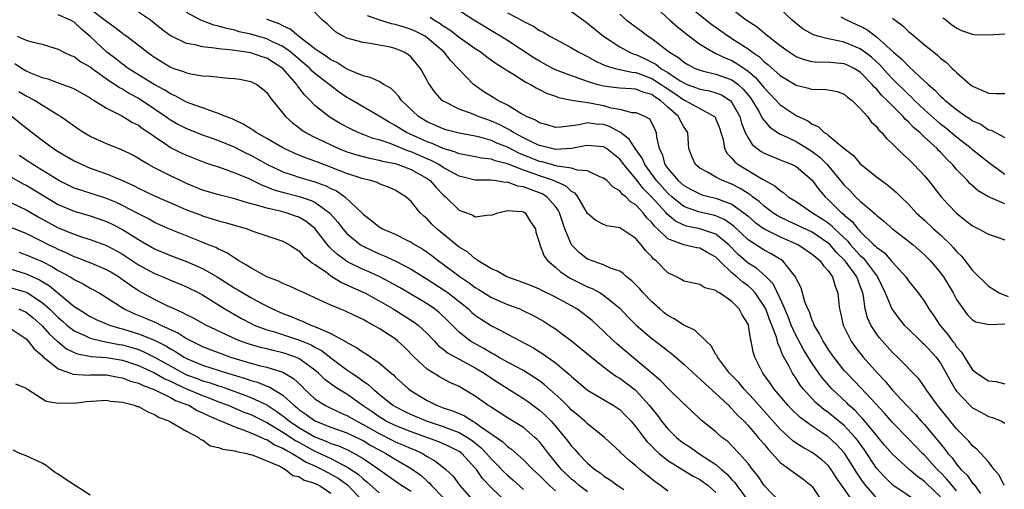
# Model space of a CAD drawing. Units: inches. Extents: x 2613000 to 2616000, y 1524000 to 1527000.
# Drawn here: x 2613546 to 2613669, y 1524459 to 1524517 of the extents above; entities that cross this region are included whole.
import ezdxf

# ---------------------------------------------------------------- set-up
doc = ezdxf.new("R2010")
doc.units = ezdxf.units.IN
doc.header["$MEASUREMENT"] = 0
doc.layers.add('LD26131524_2ft', color=253, linetype='Continuous')

msp = doc.modelspace()

# ---------------------------------------------------------------- linework, layer by layer
at = {"layer": 'LD26131524_2ft'}
for points, elevation in [([(2613668.95, 1524459), (2613668.3, 1524460.3), (2613667.7, 1524461), (2613667, 1524461.96), (2613666.04, 1524463), (2613665.52, 1524463.52), (2613665, 1524463.92), (2613664.53, 1524464.53), (2613663, 1524466.06), (2613660.61, 1524469), (2613659.62, 1524470.38), (2613659.18, 1524471), (2613659, 1524471.29), (2613658.28, 1524472.28), (2613655.62, 1524475), (2613655, 1524475.58), (2613653.39, 1524477.39), (2613653, 1524477.92), (2613652.32, 1524479), (2613651.91, 1524479.91), (2613651.62, 1524481), (2613651.41, 1524482.59), (2613651.31, 1524483), (2613651.22, 1524483.22), (2613651, 1524483.85), (2613650.67, 1524484.67), (2613650.57, 1524485), (2613649.1, 1524487), (2613648.04, 1524488.04), (2613647.22, 1524489), (2613647, 1524489.22), (2613645, 1524490.56), (2613641.98, 1524491.98), (2613641, 1524492.45), (2613640.64, 1524492.64), (2613640.08, 1524493), (2613639, 1524493.81), (2613638.38, 1524494.38), (2613637.56, 1524495), (2613637.26, 1524495.27), (2613637, 1524495.41), (2613636.04, 1524496.04), (2613635, 1524496.56), (2613633.83, 1524497), (2613633, 1524497.43), (2613631.95, 1524498.05), (2613631, 1524498.55), (2613630.44, 1524499), (2613629.99, 1524499.99), (2613629.63, 1524501), (2613629.57, 1524501.57), (2613629.49, 1524503), (2613629, 1524503.71), (2613628.52, 1524504.52), (2613628.33, 1524505), (2613627, 1524506.16), (2613626.09, 1524507), (2613625.42, 1524507.42), (2613625, 1524507.73), (2613623.99, 1524507.99), (2613623, 1524508.42), (2613622.43, 1524508.43), (2613621, 1524508.53), (2613620.59, 1524508.59), (2613619, 1524508.77), (2613618.81, 1524508.81), (2613618.15, 1524509), (2613617, 1524509.36), (2613616.42, 1524509.58), (2613614.31, 1524510.31), (2613613, 1524510.83), (2613612.65, 1524511), (2613611.58, 1524511.58), (2613611, 1524511.88), (2613610.3, 1524512.3), (2613607, 1524514.47), (2613606.16, 1524515), (2613605.44, 1524515.44), (2613602.81, 1524517), (2613599.74, 1524519)], 7796), ([(2613625.06, 1524519.06), (2613627.25, 1524517), (2613628.19, 1524516.19), (2613629, 1524515.57), (2613629.3, 1524515.3), (2613631, 1524514.02), (2613632.68, 1524513), (2613632.89, 1524512.89), (2613633, 1524512.86), (2613634.25, 1524512.25), (2613635, 1524511.97), (2613635.62, 1524511.62), (2613637, 1524510.63), (2613637.89, 1524509.89), (2613638.81, 1524508.81), (2613639, 1524508.55), (2613639.77, 1524507.77), (2613641, 1524506.45), (2613643, 1524505.12), (2613644.46, 1524504.46), (2613645, 1524504.05), (2613645.76, 1524503.75), (2613646.5, 1524503), (2613646.83, 1524502.83), (2613647, 1524502.66), (2613648.99, 1524501.01), (2613650.15, 1524500.15), (2613651, 1524499.1), (2613651.11, 1524499), (2613653, 1524497.49), (2613653.64, 1524497), (2613654.44, 1524496.44), (2613655.52, 1524495.52), (2613656.03, 1524495), (2613657, 1524494.05), (2613657.96, 1524493), (2613659, 1524492.07), (2613660.14, 1524491), (2613661, 1524490.24), (2613662.28, 1524489), (2613662.63, 1524488.63), (2613663, 1524488.17), (2613663.6, 1524487.6), (2613664.09, 1524487), (2613665, 1524485.79), (2613667, 1524483.83), (2613667.5, 1524483.5), (2613668.31, 1524483), (2613669.44, 1524482.56)], 7788), ([(2613641, 1524456.91), (2613639, 1524458.99), (2613638.21, 1524460.21), (2613637.57, 1524461), (2613637, 1524461.75), (2613635.91, 1524463), (2613635, 1524463.96), (2613634.47, 1524464.47), (2613633.75, 1524465), (2613633, 1524465.68), (2613631.16, 1524467.16), (2613631, 1524467.32), (2613629.19, 1524469), (2613629.09, 1524469.09), (2613627, 1524471.12), (2613626.09, 1524472.09), (2613620.66, 1524476.66), (2613620.28, 1524477), (2613619, 1524478.25), (2613617.56, 1524479.56), (2613616.45, 1524480.45), (2613615.66, 1524481), (2613615, 1524481.38), (2613613, 1524482.47), (2613611.3, 1524483.3), (2613611, 1524483.46), (2613609.92, 1524483.92), (2613609, 1524484.27), (2613608.47, 1524484.47), (2613606.93, 1524485), (2613605.71, 1524485.71), (2613605, 1524486.01), (2613603.36, 1524487), (2613603.17, 1524487.17), (2613603, 1524487.24), (2613602.08, 1524488.08), (2613601, 1524488.71), (2613598.2, 1524491), (2613597.59, 1524491.59), (2613597, 1524492.22), (2613596.57, 1524492.57), (2613596.11, 1524493), (2613595, 1524494.39), (2613594.33, 1524495), (2613593, 1524495.82), (2613592.19, 1524496.19), (2613591, 1524496.62), (2613590.75, 1524496.75), (2613589.96, 1524497), (2613589, 1524497.22), (2613587, 1524497.88), (2613585.56, 1524498.44), (2613585, 1524498.68), (2613584.11, 1524499), (2613583, 1524499.43), (2613581.83, 1524499.83), (2613580.42, 1524500.42), (2613579, 1524501.09), (2613577, 1524502.26), (2613575.67, 1524503), (2613575.29, 1524503.29), (2613575, 1524503.45), (2613574.06, 1524504.06), (2613573, 1524504.53), (2613572.69, 1524504.69), (2613571.84, 1524505), (2613571, 1524505.38), (2613570.47, 1524505.53), (2613569, 1524506.08), (2613567.34, 1524506.66), (2613567, 1524506.8), (2613565.59, 1524507.59), (2613565, 1524507.81), (2613564.29, 1524508.29), (2613562.97, 1524509), (2613559.73, 1524511), (2613559.31, 1524511.31), (2613559, 1524511.51), (2613558.17, 1524512.17), (2613557.05, 1524513), (2613555, 1524514.97), (2613553.89, 1524515.89), (2613553, 1524516.74), (2613552.54, 1524517), (2613551, 1524517.66)], 7812), ([(2613555, 1524518.4), (2613556.87, 1524517), (2613557, 1524516.88), (2613558.1, 1524516.1), (2613559, 1524515.38), (2613559.23, 1524515.23), (2613559.56, 1524515), (2613561, 1524513.9), (2613562.11, 1524513), (2613562.64, 1524512.64), (2613563, 1524512.38), (2613565, 1524511.15), (2613565.41, 1524511), (2613566.6, 1524510.6), (2613567, 1524510.42), (2613567.74, 1524510.26), (2613569, 1524510.08), (2613570.04, 1524510.04), (2613572.21, 1524509.79), (2613573, 1524509.74), (2613573.63, 1524509.63), (2613575, 1524509.36), (2613575.75, 1524509), (2613576.46, 1524508.46), (2613577, 1524508), (2613577.39, 1524507.39), (2613577.73, 1524507), (2613579, 1524505.43), (2613579.32, 1524505), (2613580.19, 1524504.19), (2613581, 1524503.61), (2613581.33, 1524503.33), (2613581.87, 1524503), (2613582.6, 1524502.6), (2613584.12, 1524501.88), (2613585, 1524501.45), (2613585.98, 1524501), (2613587, 1524500.6), (2613588.21, 1524500.21), (2613589.79, 1524499.79), (2613591, 1524499.57), (2613591.43, 1524499.43), (2613593, 1524499.12), (2613593.38, 1524499), (2613595, 1524498.37), (2613597, 1524497.25), (2613597.38, 1524497), (2613598.13, 1524496.13), (2613599, 1524495.25), (2613599.3, 1524495), (2613601, 1524493.32), (2613602.68, 1524492.68), (2613603, 1524492.49), (2613604.74, 1524492.74), (2613605, 1524492.71), (2613605.79, 1524493), (2613607, 1524493.27), (2613608.85, 1524493.15), (2613609, 1524493.12), (2613609.21, 1524493), (2613609.87, 1524491.87), (2613610.49, 1524491), (2613610.56, 1524490.56), (2613611, 1524489.2), (2613611.03, 1524489), (2613611.58, 1524487.58), (2613612.02, 1524487), (2613613, 1524486.22), (2613613.62, 1524485.62), (2613614.84, 1524484.84), (2613617, 1524483.77), (2613617.56, 1524483.56), (2613618.56, 1524483), (2613619, 1524482.72), (2613621, 1524481.1), (2613622.03, 1524480.03), (2613623.04, 1524479), (2613625, 1524477.32), (2613626.33, 1524476.33), (2613627, 1524475.8), (2613627.47, 1524475.47), (2613629, 1524474.14), (2613630.61, 1524472.61), (2613631, 1524472.3), (2613631.66, 1524471.66), (2613633, 1524470.47), (2613634.55, 1524469), (2613634.76, 1524468.76), (2613635, 1524468.57), (2613635.74, 1524467.74), (2613636.5, 1524467), (2613637, 1524466.47), (2613638.27, 1524465), (2613638.59, 1524464.59), (2613639, 1524464.13), (2613639.51, 1524463.51), (2613640, 1524463), (2613641, 1524461.88), (2613642.22, 1524461), (2613642.65, 1524460.65), (2613643.82, 1524459.82), (2613644.88, 1524459), (2613645, 1524458.87), (2613646.55, 1524456.55)], 7810), ([(2613650.47, 1524456.47), (2613647.99, 1524459.99), (2613647.37, 1524461), (2613647, 1524461.47), (2613646.2, 1524462.2), (2613645.16, 1524463), (2613645, 1524463.11), (2613643.77, 1524463.77), (2613643, 1524464.27), (2613642.58, 1524464.57), (2613641, 1524466.03), (2613638.36, 1524469), (2613637.73, 1524469.73), (2613636.53, 1524471), (2613635.84, 1524471.84), (2613634.7, 1524473), (2613633.69, 1524474.31), (2613633.18, 1524475), (2613633.14, 1524475.14), (2613633, 1524475.34), (2613632.41, 1524476.41), (2613631.78, 1524477), (2613630.38, 1524478.38), (2613629, 1524478.98), (2613627.78, 1524479.78), (2613627, 1524480.18), (2613626.54, 1524480.54), (2613625.99, 1524481), (2613625, 1524481.9), (2613623.94, 1524483), (2613623.51, 1524483.51), (2613622.53, 1524484.53), (2613621.86, 1524485), (2613621.43, 1524485.42), (2613621, 1524485.7), (2613619.95, 1524486.05), (2613619, 1524486.51), (2613617.58, 1524487), (2613617.17, 1524487.17), (2613617, 1524487.23), (2613615.99, 1524487.99), (2613615, 1524489), (2613614.16, 1524491), (2613613.86, 1524491.86), (2613613.5, 1524493), (2613613.34, 1524493.34), (2613613, 1524493.77), (2613611.91, 1524495), (2613611.35, 1524495.35), (2613611, 1524495.5), (2613609.88, 1524495.88), (2613609, 1524496.24), (2613608.31, 1524496.31), (2613607, 1524496.79), (2613606.78, 1524496.78), (2613605.37, 1524497), (2613604.95, 1524497.05), (2613603, 1524497.06), (2613601, 1524497.54), (2613599.83, 1524498.17), (2613599, 1524498.65), (2613598.46, 1524499), (2613597.51, 1524499.51), (2613597, 1524499.72), (2613595, 1524500.59), (2613594.68, 1524500.68), (2613592.39, 1524501.61), (2613591, 1524502.07), (2613590.26, 1524502.26), (2613588.39, 1524503), (2613587.44, 1524503.44), (2613586.14, 1524504.14), (2613584.89, 1524504.89), (2613584.73, 1524505), (2613583, 1524506.37), (2613582.4, 1524507), (2613581.7, 1524507.7), (2613581, 1524508.63), (2613580.83, 1524508.83), (2613580.74, 1524509), (2613579, 1524510.98), (2613577, 1524512.26), (2613576.44, 1524512.44), (2613575, 1524512.93), (2613573, 1524513.21), (2613572.74, 1524513.26), (2613571, 1524513.42), (2613570.47, 1524513.53), (2613569, 1524513.67), (2613568.08, 1524513.92), (2613567, 1524514.11), (2613565.12, 1524515), (2613565, 1524515.07), (2613563.88, 1524515.88), (2613562.5, 1524517), (2613561, 1524518.02)], 7808), ([(2613653, 1524457.47), (2613651.68, 1524459), (2613651.38, 1524459.38), (2613650.56, 1524460.56), (2613650.3, 1524461), (2613649.03, 1524463.03), (2613648.08, 1524464.08), (2613647, 1524465.08), (2613645, 1524466.39), (2613643.48, 1524467.48), (2613642.46, 1524468.46), (2613641.96, 1524469), (2613640.27, 1524471), (2613639.76, 1524471.76), (2613638.83, 1524473), (2613637.84, 1524475), (2613637.64, 1524475.64), (2613637.39, 1524477), (2613637.29, 1524477.29), (2613637.04, 1524479), (2613637, 1524479.09), (2613636.27, 1524480.27), (2613635.91, 1524481), (2613635, 1524481.93), (2613633.46, 1524483), (2613633.15, 1524483.15), (2613633, 1524483.31), (2613631.63, 1524483.63), (2613631, 1524484.07), (2613630.21, 1524484.21), (2613629, 1524484.48), (2613628.69, 1524484.69), (2613628.08, 1524485), (2613627, 1524485.5), (2613625.53, 1524487), (2613625.22, 1524487.22), (2613625, 1524487.49), (2613624.24, 1524488.24), (2613623.69, 1524489), (2613623, 1524489.8), (2613621, 1524491.11), (2613619.38, 1524491.38), (2613619, 1524491.54), (2613618.02, 1524492.02), (2613617, 1524492.91), (2613615.8, 1524495), (2613615.43, 1524495.43), (2613615, 1524495.64), (2613614.31, 1524496.31), (2613612.75, 1524497), (2613611, 1524497.58), (2613610.07, 1524497.93), (2613609, 1524498.29), (2613607, 1524499.08), (2613605.47, 1524499.47), (2613605, 1524499.67), (2613603.79, 1524499.79), (2613603, 1524499.98), (2613602.15, 1524500.15), (2613601, 1524500.34), (2613600.55, 1524500.55), (2613599, 1524500.99), (2613597.62, 1524501.62), (2613597, 1524501.84), (2613594.44, 1524503), (2613593.54, 1524503.54), (2613593, 1524503.89), (2613592.27, 1524504.27), (2613591, 1524505.03), (2613589, 1524506.19), (2613587.24, 1524507.24), (2613587, 1524507.36), (2613586.02, 1524508.02), (2613583, 1524510.36), (2613582.66, 1524510.66), (2613582.36, 1524511), (2613580.01, 1524513), (2613579, 1524513.72), (2613577.65, 1524514.35), (2613577, 1524514.68), (2613575.86, 1524515), (2613575, 1524515.27), (2613573.57, 1524515.57), (2613573, 1524515.75), (2613571.96, 1524515.96), (2613571, 1524516.27), (2613570.4, 1524516.4), (2613568.8, 1524517), (2613567, 1524517.94)], 7806), ([(2613661, 1524457.59), (2613659.24, 1524459.24), (2613659, 1524459.49), (2613658.11, 1524460.11), (2613657.1, 1524461), (2613655, 1524462.91), (2613654.03, 1524464.03), (2613653.24, 1524465), (2613653, 1524465.27), (2613651.32, 1524467.32), (2613651, 1524467.64), (2613650.34, 1524468.34), (2613649.58, 1524469), (2613649.3, 1524469.3), (2613647.47, 1524471), (2613646.32, 1524472.32), (2613645.83, 1524473), (2613645, 1524474.21), (2613643.93, 1524475.93), (2613643, 1524477.66), (2613642.39, 1524479), (2613642.01, 1524480.01), (2613641.59, 1524481), (2613641, 1524482.3), (2613640.12, 1524484.12), (2613639.26, 1524485), (2613638.07, 1524486.07), (2613637, 1524486.72), (2613635.78, 1524487.78), (2613634.59, 1524489), (2613633, 1524490.32), (2613631.01, 1524491.01), (2613629.34, 1524491.34), (2613629, 1524491.46), (2613627.95, 1524491.95), (2613626.87, 1524492.87), (2613626.78, 1524493), (2613624.98, 1524495), (2613623.97, 1524495.97), (2613623, 1524497.24), (2613621.52, 1524499), (2613621.31, 1524499.31), (2613621, 1524499.69), (2613619.36, 1524501), (2613619, 1524501.23), (2613617, 1524501.4), (2613616.68, 1524501.32), (2613615, 1524500.99), (2613613, 1524500.9), (2613612.52, 1524501), (2613611, 1524501.4), (2613610.27, 1524501.73), (2613609, 1524502.35), (2613607.74, 1524503), (2613607.3, 1524503.3), (2613607, 1524503.44), (2613605.98, 1524503.98), (2613605, 1524504.42), (2613604.56, 1524504.56), (2613603.35, 1524505), (2613602.72, 1524505.28), (2613601, 1524505.89), (2613599.19, 1524506.81), (2613599, 1524506.89), (2613598.85, 1524507), (2613597.98, 1524507.98), (2613597.27, 1524509), (2613597.16, 1524509.16), (2613597, 1524509.48), (2613596.15, 1524511), (2613595, 1524512.38), (2613594.67, 1524512.67), (2613594.15, 1524513), (2613593, 1524513.48), (2613592.38, 1524513.62), (2613589.91, 1524514.09), (2613589, 1524514.2), (2613587, 1524514.77), (2613586.54, 1524515), (2613585.56, 1524515.56), (2613585, 1524516.08), (2613584.55, 1524516.55), (2613583.93, 1524517), (2613582.51, 1524518.51)], 7802), ([(2613663, 1524458.32), (2613661.78, 1524459.78), (2613661, 1524460.6), (2613660.59, 1524461), (2613659, 1524462.76), (2613658.75, 1524463), (2613657, 1524464.81), (2613655, 1524466.85), (2613654, 1524468), (2613651.11, 1524471.11), (2613649.3, 1524473), (2613649, 1524473.34), (2613647.69, 1524475), (2613647, 1524476), (2613646.61, 1524476.61), (2613646.35, 1524477), (2613645.92, 1524477.92), (2613645.24, 1524479), (2613645.19, 1524479.19), (2613645, 1524479.58), (2613644.65, 1524480.65), (2613644.47, 1524481), (2613644.1, 1524481.9), (2613643.62, 1524483.62), (2613643, 1524484.82), (2613642.96, 1524484.96), (2613642.58, 1524485.42), (2613641.34, 1524487), (2613641.14, 1524487.14), (2613639.89, 1524487.89), (2613639, 1524488.34), (2613637, 1524489.62), (2613635.28, 1524491.28), (2613634.12, 1524492.12), (2613633, 1524492.61), (2613632.7, 1524492.7), (2613631, 1524493.07), (2613629.55, 1524493.55), (2613629, 1524493.79), (2613627.5, 1524495), (2613627, 1524495.45), (2613625.6, 1524497), (2613624.12, 1524499), (2613623.79, 1524499.79), (2613622.91, 1524501), (2613622.18, 1524502.18), (2613621.09, 1524503), (2613621.05, 1524503.05), (2613621, 1524503.06), (2613619.74, 1524503.74), (2613619, 1524503.98), (2613618.03, 1524504.03), (2613617, 1524504.19), (2613615.94, 1524503.94), (2613615, 1524503.84), (2613613.65, 1524503.65), (2613613, 1524503.63), (2613611.95, 1524503.95), (2613611, 1524504.2), (2613610.52, 1524504.52), (2613609.38, 1524505), (2613608.54, 1524505.46), (2613607, 1524506.39), (2613605.79, 1524507), (2613605.32, 1524507.32), (2613604.08, 1524508.08), (2613602.89, 1524508.89), (2613602.76, 1524509), (2613601, 1524510.84), (2613600.88, 1524511), (2613599.94, 1524511.94), (2613599.11, 1524513), (2613597, 1524514.82), (2613596.74, 1524515), (2613595.59, 1524515.59), (2613595, 1524515.86), (2613594.12, 1524516.12), (2613593, 1524516.48), (2613592.55, 1524516.55), (2613591.09, 1524517), (2613589.54, 1524517.54)], 7800), ([(2613607, 1524517.93), (2613608.91, 1524516.91), (2613609, 1524516.84), (2613610.25, 1524516.25), (2613611, 1524515.72), (2613611.49, 1524515.49), (2613612.31, 1524515), (2613613, 1524514.62), (2613615, 1524513.57), (2613615.92, 1524513), (2613617, 1524512.47), (2613617.93, 1524511.93), (2613619, 1524511.45), (2613619.3, 1524511.3), (2613620.45, 1524511), (2613622.52, 1524510.52), (2613623, 1524510.49), (2613623.79, 1524510.21), (2613625, 1524509.74), (2613626.16, 1524509), (2613626.65, 1524508.65), (2613627.87, 1524507.87), (2613629, 1524507.07), (2613629.18, 1524507), (2613632.82, 1524505), (2613632.9, 1524504.9), (2613633, 1524504.68), (2613633.47, 1524503.47), (2613633.62, 1524503), (2613633.88, 1524502.12), (2613634.06, 1524501), (2613634.38, 1524500.38), (2613635, 1524499.79), (2613635.34, 1524499.34), (2613635.79, 1524499), (2613638.82, 1524497.18), (2613640.36, 1524496.36), (2613641, 1524495.76), (2613641.47, 1524495.47), (2613642.01, 1524495), (2613643, 1524494.38), (2613645.02, 1524493), (2613646.24, 1524492.24), (2613647, 1524491.72), (2613647.41, 1524491.41), (2613647.8, 1524491), (2613649.44, 1524489.44), (2613649.78, 1524489), (2613651, 1524487.66), (2613651.36, 1524487.36), (2613651.66, 1524487), (2613653.15, 1524485), (2613654.09, 1524483), (2613654.94, 1524481), (2613655, 1524480.89), (2613655.81, 1524479.81), (2613656.48, 1524479), (2613657, 1524478.48), (2613658.53, 1524477), (2613658.77, 1524476.77), (2613659, 1524476.59), (2613660.46, 1524475), (2613661, 1524474.26), (2613661.72, 1524473), (2613662.15, 1524472.15), (2613662.83, 1524471), (2613663, 1524470.75), (2613664.65, 1524469), (2613665, 1524468.67), (2613666.1, 1524468.1), (2613667, 1524467.6), (2613667.47, 1524467.47), (2613668.58, 1524467), (2613669, 1524466.77)], 7794), ([(2613615, 1524518.1), (2613617, 1524516.64), (2613617.88, 1524515.88), (2613618.97, 1524515), (2613621, 1524513.69), (2613622.22, 1524513), (2613622.77, 1524512.77), (2613623, 1524512.72), (2613624.18, 1524512.18), (2613625.5, 1524511.5), (2613626.11, 1524511), (2613627, 1524510.47), (2613628.55, 1524509.45), (2613629, 1524509.18), (2613629.42, 1524509), (2613630.58, 1524508.58), (2613631, 1524508.39), (2613632.18, 1524508.18), (2613633, 1524507.93), (2613633.68, 1524507.68), (2613634.76, 1524507), (2613635, 1524506.75), (2613635.97, 1524505), (2613636.18, 1524504.18), (2613636.66, 1524503), (2613637, 1524502.33), (2613637.51, 1524501.51), (2613638.64, 1524500.64), (2613639, 1524500.44), (2613639.99, 1524499.99), (2613641, 1524499.61), (2613641.42, 1524499.42), (2613642.52, 1524499), (2613643, 1524498.75), (2613645, 1524497.05), (2613645.86, 1524495.86), (2613646.6, 1524495), (2613647, 1524494.65), (2613648.66, 1524493), (2613648.85, 1524492.85), (2613649, 1524492.7), (2613649.94, 1524491.94), (2613650.68, 1524491), (2613650.84, 1524490.84), (2613651, 1524490.65), (2613652.7, 1524489), (2613652.86, 1524488.86), (2613653, 1524488.7), (2613654, 1524488), (2613654.94, 1524486.94), (2613655, 1524486.84), (2613656.67, 1524485), (2613657, 1524484.52), (2613658.23, 1524483), (2613659, 1524481.93), (2613659.56, 1524481), (2613660.16, 1524480.16), (2613660.93, 1524479), (2613661.88, 1524477.88), (2613662.49, 1524477), (2613662.72, 1524476.72), (2613663, 1524476.28), (2613663.63, 1524475.63), (2613664, 1524475), (2613665, 1524473.42), (2613665.53, 1524473), (2613667, 1524472.05), (2613667.95, 1524471.95), (2613669, 1524471.68)], 7792), ([(2613621, 1524517.76), (2613621.86, 1524517), (2613623.67, 1524515.67), (2613624.53, 1524515), (2613625, 1524514.7), (2613627.21, 1524513), (2613628.34, 1524512.34), (2613629, 1524511.78), (2613629.49, 1524511.49), (2613630.41, 1524511), (2613631, 1524510.76), (2613631.3, 1524510.7), (2613633, 1524510.28), (2613635, 1524509.56), (2613635.75, 1524509), (2613636.41, 1524508.41), (2613637.31, 1524507.31), (2613637.53, 1524507), (2613638.3, 1524505.7), (2613638.68, 1524505), (2613638.77, 1524504.77), (2613639, 1524504.48), (2613639.69, 1524503.69), (2613640.69, 1524503), (2613641, 1524502.81), (2613641.34, 1524502.66), (2613643, 1524501.86), (2613644.42, 1524501), (2613645, 1524500.63), (2613645.94, 1524499.94), (2613646.88, 1524499), (2613649, 1524496.42), (2613649.72, 1524495.72), (2613650.4, 1524495), (2613651, 1524494.43), (2613652.86, 1524492.86), (2613653, 1524492.69), (2613653.94, 1524491.94), (2613655, 1524491), (2613657, 1524489.46), (2613657.57, 1524489), (2613659, 1524487.75), (2613659.38, 1524487.38), (2613659.75, 1524487), (2613661, 1524485.5), (2613661.22, 1524485.22), (2613661.36, 1524485), (2613662.57, 1524483), (2613663, 1524482.2), (2613663.82, 1524481), (2613664.33, 1524480.33), (2613665, 1524479.64), (2613665.4, 1524479.4), (2613667.08, 1524479.08), (2613669, 1524479.16)], 7790), ([(2613630.26, 1524518.25), (2613632.48, 1524516.48), (2613634.55, 1524515), (2613635, 1524514.72), (2613637, 1524513.42), (2613637.55, 1524513), (2613638.42, 1524512.42), (2613639, 1524511.83), (2613639.48, 1524511.48), (2613641, 1524510.11), (2613643, 1524508.89), (2613644.52, 1524508.52), (2613645, 1524508.36), (2613646.39, 1524508.39), (2613647, 1524508.3), (2613648.1, 1524508.1), (2613649, 1524507.79), (2613649.41, 1524507.41), (2613649.98, 1524507), (2613651, 1524506), (2613651.88, 1524505), (2613652.35, 1524504.35), (2613653, 1524503.75), (2613653.31, 1524503.31), (2613653.68, 1524503), (2613654.26, 1524502.26), (2613655, 1524501.58), (2613656.29, 1524500.29), (2613657, 1524499.69), (2613657.33, 1524499.33), (2613657.69, 1524499), (2613659, 1524497.62), (2613659.51, 1524497), (2613661.08, 1524495), (2613661.99, 1524493.99), (2613663, 1524492.93), (2613664.08, 1524492.08), (2613665, 1524491.35), (2613665.74, 1524491), (2613667, 1524490.33), (2613668.06, 1524489.94), (2613669, 1524489.62)], 7786), ([(2613669, 1524494.12), (2613667, 1524494.98), (2613665.71, 1524495.71), (2613664.65, 1524496.65), (2613664.35, 1524497), (2613663, 1524498.4), (2613662.5, 1524499), (2613661.73, 1524499.73), (2613661, 1524500.53), (2613660.76, 1524500.76), (2613660.56, 1524501), (2613659, 1524502.44), (2613658.42, 1524503), (2613657.64, 1524503.64), (2613657, 1524504.34), (2613656.63, 1524504.63), (2613656.35, 1524505), (2613655, 1524506.31), (2613654.34, 1524507), (2613653.64, 1524507.64), (2613653, 1524508.44), (2613652.7, 1524508.7), (2613652.49, 1524509), (2613651, 1524510.52), (2613650.22, 1524511), (2613649.4, 1524511.4), (2613649, 1524511.58), (2613647.68, 1524511.68), (2613647, 1524511.77), (2613645.74, 1524511.74), (2613645, 1524511.82), (2613644.05, 1524512.05), (2613643, 1524512.44), (2613642.13, 1524513), (2613641, 1524513.81), (2613639.46, 1524515), (2613639.22, 1524515.22), (2613639, 1524515.37), (2613638.12, 1524516.12), (2613636.78, 1524517), (2613635, 1524518.37)], 7784), ([(2613669, 1524497.78), (2613667.32, 1524499), (2613667.15, 1524499.15), (2613667, 1524499.25), (2613665, 1524500.84), (2613664.82, 1524501), (2613663, 1524502.42), (2613661.6, 1524503.6), (2613661, 1524504.06), (2613660.49, 1524504.49), (2613659, 1524505.83), (2613657.76, 1524507), (2613657.39, 1524507.39), (2613657, 1524507.72), (2613655, 1524509.69), (2613654.37, 1524510.37), (2613653.43, 1524511.43), (2613652.38, 1524512.38), (2613651.58, 1524513), (2613651, 1524513.43), (2613649, 1524514.25), (2613647.39, 1524514.61), (2613647, 1524514.66), (2613645.69, 1524515), (2613645.16, 1524515.16), (2613643.89, 1524515.89), (2613643, 1524516.59), (2613642.5, 1524517), (2613641, 1524518.41)], 7782), ([(2613648.58, 1524517.42), (2613649.34, 1524517), (2613651, 1524516.27), (2613651.83, 1524515.83), (2613653, 1524514.92), (2613655.15, 1524513), (2613656.16, 1524512.16), (2613657, 1524511.25), (2613657.14, 1524511.14), (2613659.44, 1524509), (2613660.29, 1524508.29), (2613661, 1524507.53), (2613661.29, 1524507.29), (2613661.59, 1524507), (2613663, 1524505.86), (2613664.21, 1524505), (2613664.7, 1524504.7), (2613665, 1524504.46), (2613666.03, 1524504.03), (2613667, 1524503.34), (2613667.3, 1524503.3), (2613669, 1524502.39)], 7780), ([(2613658.62, 1524456.62), (2613655.04, 1524459.04), (2613654.04, 1524460.04), (2613653, 1524461.16), (2613651.47, 1524463.47), (2613650.64, 1524464.64), (2613650.35, 1524465), (2613649, 1524466.46), (2613647, 1524468.11), (2613646.47, 1524468.47), (2613645.39, 1524469.39), (2613643.91, 1524471), (2613643.51, 1524471.51), (2613643, 1524472.32), (2613642.53, 1524473), (2613642.08, 1524473.92), (2613641.3, 1524475.3), (2613641, 1524476.13), (2613640.72, 1524476.72), (2613640.53, 1524477.47), (2613639.95, 1524479), (2613639.67, 1524479.67), (2613639.2, 1524481), (2613639, 1524481.37), (2613637.88, 1524483), (2613637.48, 1524483.48), (2613637, 1524483.87), (2613636.34, 1524484.34), (2613635.62, 1524485), (2613635, 1524485.52), (2613633.43, 1524487), (2613633, 1524487.44), (2613632, 1524488), (2613631, 1524488.58), (2613630.63, 1524488.63), (2613628.98, 1524488.98), (2613627, 1524489.74), (2613625.71, 1524491), (2613625.33, 1524491.33), (2613625, 1524491.78), (2613624.38, 1524492.38), (2613623.91, 1524493), (2613623, 1524493.99), (2613622.36, 1524494.36), (2613621.75, 1524495), (2613621.31, 1524495.31), (2613621, 1524495.72), (2613620.18, 1524496.18), (2613619.38, 1524497), (2613619, 1524497.32), (2613618.51, 1524497.49), (2613617, 1524498.21), (2613615.69, 1524498.31), (2613615, 1524498.55), (2613613.19, 1524498.81), (2613611.34, 1524499.34), (2613611, 1524499.4), (2613608.44, 1524500.44), (2613607, 1524501.16), (2613605.69, 1524501.69), (2613605, 1524502), (2613603.58, 1524502.42), (2613603, 1524502.56), (2613601, 1524502.93), (2613599.34, 1524503.34), (2613599, 1524503.45), (2613597, 1524504.35), (2613595.91, 1524505), (2613593.8, 1524507), (2613593.48, 1524507.48), (2613593, 1524507.99), (2613592.49, 1524508.49), (2613591.58, 1524509), (2613591, 1524509.34), (2613589.87, 1524509.87), (2613589, 1524510.05), (2613587.18, 1524510.82), (2613586.86, 1524511), (2613585.73, 1524511.73), (2613585, 1524512.05), (2613584.46, 1524512.46), (2613583.61, 1524513), (2613583, 1524513.45), (2613580.95, 1524515), (2613579.9, 1524515.9), (2613579, 1524516.29), (2613578.53, 1524516.53), (2613577.26, 1524517), (2613577, 1524517.14)], 7804), ([(2613597.37, 1524517.37), (2613597.9, 1524517), (2613598.6, 1524516.6), (2613599, 1524516.3), (2613599.81, 1524515.81), (2613601, 1524514.88), (2613603, 1524513.46), (2613603.73, 1524513), (2613604.44, 1524512.44), (2613605.6, 1524511.6), (2613606.6, 1524511), (2613606.83, 1524510.83), (2613607.68, 1524510.32), (2613609.28, 1524509.28), (2613609.88, 1524509), (2613610.58, 1524508.58), (2613611, 1524508.38), (2613611.89, 1524507.89), (2613613, 1524507.52), (2613613.36, 1524507.36), (2613615.03, 1524507.03), (2613617.28, 1524506.72), (2613619, 1524506.37), (2613619.91, 1524506.09), (2613621, 1524505.9), (2613622.49, 1524505.51), (2613623, 1524505.49), (2613624.18, 1524505), (2613624.71, 1524504.71), (2613625, 1524504.18), (2613625.37, 1524503.37), (2613625.55, 1524503), (2613625.57, 1524502.43), (2613625.92, 1524501), (2613626.31, 1524500.31), (2613626.64, 1524499), (2613627, 1524498.51), (2613628.3, 1524497), (2613629, 1524496.38), (2613629.89, 1524495.89), (2613631, 1524495.34), (2613631.25, 1524495.25), (2613632.24, 1524495), (2613633, 1524494.83), (2613633.31, 1524494.69), (2613635, 1524494.07), (2613636.49, 1524493), (2613636.78, 1524492.78), (2613637, 1524492.56), (2613637.84, 1524491.84), (2613639.01, 1524491.01), (2613641, 1524490.01), (2613643.29, 1524489), (2613645, 1524487.84), (2613645.44, 1524487.44), (2613646.01, 1524487), (2613646.39, 1524486.39), (2613647, 1524485.76), (2613647.54, 1524485), (2613647.85, 1524483.85), (2613648.21, 1524483), (2613648.32, 1524481.68), (2613648.4, 1524481), (2613648.53, 1524480.53), (2613648.87, 1524479), (2613649.85, 1524477), (2613650.32, 1524476.33), (2613651.35, 1524475), (2613653.14, 1524473), (2613654.05, 1524472.05), (2613655, 1524470.9), (2613656.75, 1524469), (2613657.86, 1524467.86), (2613658.6, 1524467), (2613659, 1524466.58), (2613660.32, 1524465), (2613660.64, 1524464.64), (2613661, 1524464.17), (2613661.54, 1524463.54), (2613661.91, 1524463), (2613662.43, 1524462.43), (2613663, 1524461.64), (2613663.55, 1524461), (2613664.3, 1524460.3), (2613665, 1524459.29), (2613665.16, 1524459.16), (2613665.26, 1524459), (2613665.99, 1524458.01)], 7798), ([(2613655, 1524517.24), (2613656.29, 1524516.29), (2613657, 1524515.6), (2613657.34, 1524515.34), (2613659, 1524513.94), (2613660.15, 1524513), (2613660.63, 1524512.63), (2613661, 1524512.27), (2613661.73, 1524511.73), (2613662.45, 1524511), (2613662.75, 1524510.75), (2613663, 1524510.48), (2613664.7, 1524509), (2613665, 1524508.77), (2613666.24, 1524508.24), (2613667, 1524507.9), (2613667.88, 1524507.88), (2613669, 1524507.87)], 7778), ([(2613669, 1524515.24), (2613667, 1524515.13), (2613665.19, 1524515.19), (2613665, 1524515.21), (2613663.67, 1524515.67), (2613663, 1524516.02), (2613662.4, 1524516.4), (2613661.65, 1524517), (2613661.27, 1524517.27)], 7776), ([(2613545.9, 1524515), (2613547, 1524514.53), (2613547.71, 1524514.29), (2613549, 1524514.01), (2613550.46, 1524513.54), (2613551, 1524513.38), (2613551.71, 1524513), (2613552.59, 1524512.59), (2613553, 1524512.46), (2613553.83, 1524511.83), (2613555, 1524511.2), (2613555.25, 1524511), (2613557.42, 1524509.42), (2613558.11, 1524509), (2613558.62, 1524508.62), (2613559, 1524508.43), (2613559.87, 1524507.87), (2613561, 1524507.28), (2613561.46, 1524507), (2613563, 1524505.97), (2613564.42, 1524505), (2613564.74, 1524504.74), (2613565, 1524504.57), (2613566, 1524504), (2613567, 1524503.49), (2613569, 1524502.73), (2613571, 1524502), (2613573, 1524501.16), (2613574.43, 1524500.43), (2613575, 1524500.16), (2613577.1, 1524499), (2613579, 1524498.11), (2613580.31, 1524497.69), (2613581, 1524497.44), (2613583, 1524496.87), (2613584.37, 1524496.37), (2613585, 1524496.04), (2613585.71, 1524495.71), (2613586.72, 1524495), (2613588.85, 1524493), (2613589, 1524492.84), (2613590.05, 1524492.05), (2613591, 1524491.26), (2613591.42, 1524491), (2613593, 1524490.31), (2613594.38, 1524489.62), (2613595, 1524489.33), (2613595.49, 1524489), (2613596.45, 1524488.45), (2613597, 1524488.08), (2613597.62, 1524487.62), (2613598.4, 1524487), (2613599, 1524486.58), (2613601.11, 1524485), (2613602.24, 1524484.24), (2613603, 1524483.67), (2613603.43, 1524483.43), (2613605, 1524482.45), (2613607, 1524481.58), (2613608.53, 1524481), (2613608.86, 1524480.86), (2613610.2, 1524480.2), (2613611.49, 1524479.49), (2613612.26, 1524479), (2613613, 1524478.51), (2613613.88, 1524477.88), (2613615, 1524477.02), (2613616.13, 1524476.13), (2613617.47, 1524475), (2613619, 1524473.77), (2613620.04, 1524473), (2613620.6, 1524472.6), (2613621, 1524472.38), (2613622.91, 1524470.91), (2613623, 1524470.84), (2613624.68, 1524469), (2613625, 1524468.58), (2613625.71, 1524467.71), (2613626.23, 1524467), (2613627, 1524466.07), (2613628.08, 1524465), (2613628.58, 1524464.58), (2613629, 1524464.27), (2613629.77, 1524463.77), (2613630.86, 1524463), (2613633, 1524461.6), (2613633.68, 1524461), (2613634.4, 1524460.4), (2613635, 1524459.72), (2613635.36, 1524459.36), (2613635.6, 1524459), (2613637, 1524457.09)], 7814), ([(2613545.61, 1524511.61), (2613546.49, 1524511), (2613547, 1524510.7), (2613547.55, 1524510.45), (2613549, 1524509.87), (2613549.69, 1524509.69), (2613551, 1524509.19), (2613552.63, 1524508.63), (2613553, 1524508.44), (2613555, 1524507.32), (2613555.17, 1524507.17), (2613555.5, 1524507), (2613557, 1524506.03), (2613558.92, 1524505.08), (2613560.26, 1524504.26), (2613561, 1524503.91), (2613561.51, 1524503.51), (2613562.29, 1524503), (2613563, 1524502.49), (2613564.52, 1524501.48), (2613565, 1524501.14), (2613566.43, 1524500.43), (2613567, 1524500.16), (2613569.26, 1524499.26), (2613571.45, 1524498.55), (2613573, 1524497.99), (2613574.75, 1524497.25), (2613576.42, 1524496.42), (2613577, 1524496.23), (2613577.87, 1524495.87), (2613579.43, 1524495.43), (2613581.02, 1524495.02), (2613582.54, 1524494.54), (2613583, 1524494.31), (2613584.84, 1524493), (2613584.92, 1524492.92), (2613585.84, 1524491.84), (2613586.47, 1524491), (2613587, 1524490.39), (2613588.7, 1524489), (2613589, 1524488.82), (2613590.24, 1524488.24), (2613591, 1524487.89), (2613591.64, 1524487.64), (2613593, 1524486.99), (2613595, 1524485.95), (2613597, 1524484.72), (2613599.25, 1524483.25), (2613599.6, 1524483), (2613602.13, 1524481), (2613602.58, 1524480.58), (2613603, 1524480.22), (2613603.72, 1524479.72), (2613605, 1524478.9), (2613606.28, 1524478.28), (2613607, 1524477.85), (2613610.18, 1524476.18), (2613611.42, 1524475.42), (2613613, 1524474.28), (2613614.79, 1524472.79), (2613615, 1524472.58), (2613617, 1524470.88), (2613620.19, 1524469), (2613620.68, 1524468.69), (2613621, 1524468.46), (2613621.73, 1524467.73), (2613622.42, 1524467), (2613623, 1524466.33), (2613623.99, 1524465), (2613624.44, 1524464.44), (2613625, 1524463.9), (2613625.43, 1524463.43), (2613625.92, 1524463), (2613627, 1524462.12), (2613630.17, 1524460.17), (2613631, 1524459.75), (2613632.02, 1524459), (2613633, 1524458.11)], 7816), ([(2613627, 1524458.3), (2613626.08, 1524459), (2613625.44, 1524459.44), (2613624.33, 1524460.33), (2613623.51, 1524461), (2613623, 1524461.45), (2613622.14, 1524462.14), (2613621.11, 1524463.11), (2613621, 1524463.23), (2613619.1, 1524465), (2613617, 1524466.68), (2613616.67, 1524467), (2613615.77, 1524467.77), (2613615, 1524468.4), (2613614.71, 1524468.71), (2613613.7, 1524469.7), (2613611.59, 1524471.59), (2613611, 1524472.03), (2613610.43, 1524472.43), (2613609, 1524473.33), (2613607, 1524474.38), (2613605.89, 1524475), (2613605.34, 1524475.34), (2613605, 1524475.5), (2613604.08, 1524476.08), (2613602.77, 1524476.77), (2613602.42, 1524477), (2613601, 1524478.1), (2613599.55, 1524479.55), (2613598.53, 1524480.53), (2613597.93, 1524481), (2613597, 1524481.63), (2613593.62, 1524483.62), (2613592.34, 1524484.34), (2613591, 1524485.03), (2613589.66, 1524485.66), (2613589, 1524485.94), (2613587, 1524486.94), (2613586.91, 1524487), (2613585.8, 1524487.8), (2613585, 1524488.56), (2613584.76, 1524488.76), (2613583, 1524491.02), (2613581.91, 1524491.91), (2613581, 1524492.43), (2613580.59, 1524492.59), (2613579.41, 1524493), (2613578.84, 1524493.16), (2613577, 1524493.55), (2613576.17, 1524493.83), (2613574.3, 1524494.3), (2613573, 1524494.73), (2613571.17, 1524495.17), (2613569, 1524495.81), (2613567, 1524496.64), (2613566.23, 1524497), (2613565, 1524497.59), (2613563, 1524498.6), (2613562.25, 1524499), (2613561.45, 1524499.45), (2613561, 1524499.76), (2613560.2, 1524500.2), (2613559, 1524500.78), (2613557, 1524501.59), (2613555, 1524502.52), (2613554.16, 1524503), (2613553.46, 1524503.46), (2613553, 1524503.77), (2613552.29, 1524504.29), (2613551.28, 1524505), (2613551, 1524505.18), (2613550.58, 1524505.42), (2613548.05, 1524507), (2613547.37, 1524507.37), (2613547, 1524507.53), (2613546.08, 1524508.08)], 7818), ([(2613545.27, 1524505), (2613546.22, 1524504.22), (2613547.75, 1524503), (2613549, 1524502.04), (2613550.43, 1524501), (2613551, 1524500.64), (2613553, 1524499.47), (2613553.98, 1524499), (2613555, 1524498.57), (2613557, 1524497.86), (2613559, 1524497.02), (2613560.38, 1524496.38), (2613561, 1524496.06), (2613563.07, 1524495.07), (2613565.85, 1524493.85), (2613567, 1524493.38), (2613568.72, 1524492.72), (2613569, 1524492.61), (2613571, 1524492.01), (2613571.8, 1524491.8), (2613574.56, 1524491), (2613575.28, 1524490.72), (2613577, 1524490.13), (2613579, 1524489.47), (2613579.85, 1524489), (2613580.52, 1524488.52), (2613581, 1524488.27), (2613581.58, 1524487.58), (2613582.35, 1524487), (2613582.71, 1524486.71), (2613583, 1524486.56), (2613584.43, 1524485.57), (2613585, 1524485.14), (2613586.31, 1524484.31), (2613587, 1524484.03), (2613587.68, 1524483.68), (2613589, 1524483.1), (2613589.21, 1524483), (2613591, 1524482.02), (2613592.77, 1524481), (2613595.37, 1524479.37), (2613595.87, 1524479), (2613597, 1524477.96), (2613597.91, 1524477), (2613598.42, 1524476.42), (2613599, 1524476), (2613599.53, 1524475.53), (2613601, 1524474.73), (2613603, 1524473.67), (2613604.12, 1524473), (2613604.63, 1524472.63), (2613605.84, 1524471.84), (2613609, 1524469.84), (2613609.49, 1524469.49), (2613611, 1524468.4), (2613611.74, 1524467.74), (2613612.47, 1524467), (2613613, 1524466.4), (2613614.18, 1524465), (2613614.54, 1524464.54), (2613615, 1524463.9), (2613615.44, 1524463.44), (2613615.81, 1524463), (2613617, 1524461.78), (2613617.9, 1524461), (2613618.56, 1524460.56), (2613619, 1524460.21), (2613619.74, 1524459.74), (2613620.75, 1524459), (2613621, 1524458.85), (2613621.52, 1524458.48)], 7820), ([(2613617, 1524458.22), (2613615.94, 1524459), (2613615.44, 1524459.44), (2613615, 1524459.8), (2613613.76, 1524461), (2613612.11, 1524463), (2613611.64, 1524463.64), (2613611, 1524464.44), (2613610.73, 1524464.73), (2613610.44, 1524465), (2613609, 1524466.21), (2613607, 1524467.44), (2613606.06, 1524468.06), (2613605, 1524468.73), (2613604.85, 1524468.85), (2613604.58, 1524469), (2613603, 1524470.15), (2613601, 1524471.33), (2613599.84, 1524471.84), (2613598.53, 1524472.53), (2613597, 1524473.48), (2613595.36, 1524475), (2613594.2, 1524476.2), (2613593.34, 1524477), (2613593, 1524477.26), (2613591, 1524478.57), (2613590.25, 1524479), (2613589.42, 1524479.42), (2613589, 1524479.67), (2613588.09, 1524480.09), (2613586.75, 1524480.75), (2613586.1, 1524481), (2613585, 1524481.47), (2613584.09, 1524481.91), (2613581.21, 1524483.21), (2613581, 1524483.32), (2613579.85, 1524483.85), (2613579, 1524484.16), (2613578.45, 1524484.45), (2613577, 1524485), (2613575, 1524486.11), (2613574.47, 1524486.47), (2613573.5, 1524487), (2613573.21, 1524487.21), (2613573, 1524487.32), (2613572.01, 1524488.01), (2613571, 1524488.44), (2613570.65, 1524488.65), (2613569.74, 1524489), (2613569.22, 1524489.22), (2613568.52, 1524489.48), (2613564.77, 1524491), (2613563, 1524491.8), (2613562.24, 1524492.24), (2613561, 1524492.85), (2613559, 1524493.9), (2613558.26, 1524494.26), (2613557, 1524494.76), (2613553.8, 1524495.8), (2613553, 1524496.08), (2613551.09, 1524497), (2613547.84, 1524499), (2613547.35, 1524499.35), (2613546.12, 1524500.12)], 7822), ([(2613545, 1524497.52), (2613546.62, 1524496.62), (2613547, 1524496.43), (2613550.38, 1524494.38), (2613551, 1524494.04), (2613553, 1524493.21), (2613555, 1524492.62), (2613557, 1524491.92), (2613557.63, 1524491.63), (2613559, 1524490.92), (2613561, 1524489.66), (2613563, 1524488.5), (2613565, 1524487.67), (2613567, 1524486.93), (2613569, 1524486.06), (2613570.83, 1524485), (2613573, 1524483.61), (2613573.39, 1524483.39), (2613575, 1524482.44), (2613576.23, 1524481.77), (2613577.71, 1524481), (2613579, 1524480.44), (2613580.05, 1524480.05), (2613581, 1524479.64), (2613581.47, 1524479.47), (2613582.49, 1524479), (2613582.87, 1524478.87), (2613583.37, 1524478.63), (2613585, 1524477.96), (2613586.9, 1524476.9), (2613587, 1524476.82), (2613588.2, 1524476.2), (2613589, 1524475.61), (2613589.39, 1524475.39), (2613591, 1524474.3), (2613592.49, 1524473), (2613592.78, 1524472.78), (2613593, 1524472.55), (2613594.72, 1524471), (2613595, 1524470.8), (2613597, 1524469.58), (2613597.4, 1524469.4), (2613598.14, 1524469), (2613599, 1524468.68), (2613600.27, 1524468.27), (2613601.66, 1524467.66), (2613602.69, 1524467), (2613603, 1524466.84), (2613603.64, 1524466.36), (2613606.43, 1524464.43), (2613607, 1524463.85), (2613607.51, 1524463.51), (2613609, 1524462.21), (2613610.19, 1524461), (2613611, 1524460.25), (2613611.61, 1524459.61), (2613612.25, 1524459), (2613613, 1524458.34)], 7824), ([(2613545, 1524494.32), (2613546.29, 1524493.71), (2613547, 1524493.35), (2613548.5, 1524492.5), (2613551, 1524491.13), (2613553, 1524490.31), (2613554.04, 1524489.96), (2613555, 1524489.66), (2613557, 1524488.92), (2613558.26, 1524488.26), (2613559, 1524487.84), (2613561, 1524486.52), (2613563, 1524485.43), (2613564.06, 1524485), (2613565, 1524484.58), (2613566.13, 1524484.13), (2613567, 1524483.76), (2613568.53, 1524483), (2613569, 1524482.75), (2613571.79, 1524481), (2613572.55, 1524480.55), (2613573.83, 1524479.83), (2613575.14, 1524479.14), (2613575.44, 1524479), (2613577, 1524478.41), (2613577.82, 1524478.18), (2613581.1, 1524477.1), (2613582.52, 1524476.52), (2613583, 1524476.24), (2613583.83, 1524475.83), (2613585, 1524474.92), (2613587, 1524473.42), (2613587.61, 1524473), (2613588.45, 1524472.45), (2613589, 1524472.02), (2613589.61, 1524471.61), (2613590.26, 1524471), (2613590.68, 1524470.68), (2613591, 1524470.39), (2613592.73, 1524469), (2613593, 1524468.84), (2613594.21, 1524468.21), (2613595, 1524467.85), (2613596.98, 1524467), (2613599, 1524466.35), (2613600.07, 1524465.93), (2613601, 1524465.6), (2613602.01, 1524465), (2613602.6, 1524464.6), (2613603.71, 1524463.71), (2613604.38, 1524463), (2613605, 1524462.27), (2613605.66, 1524461.66), (2613606.63, 1524460.63), (2613607, 1524460.27), (2613607.69, 1524459.69), (2613609, 1524458.51)], 7826), ([(2613606.8, 1524457), (2613605, 1524458.7), (2613603.88, 1524459.88), (2613603.14, 1524461), (2613603, 1524461.17), (2613601.3, 1524463), (2613601, 1524463.22), (2613599.83, 1524463.83), (2613598.45, 1524464.45), (2613596.97, 1524465), (2613595, 1524465.69), (2613593, 1524466.46), (2613591.9, 1524467), (2613591, 1524467.55), (2613590.16, 1524468.16), (2613588.88, 1524469), (2613587, 1524470.37), (2613585.96, 1524471), (2613585.38, 1524471.38), (2613584.23, 1524472.23), (2613583.44, 1524473), (2613583, 1524473.36), (2613581.73, 1524474.27), (2613581, 1524474.81), (2613580.58, 1524475), (2613579.42, 1524475.42), (2613579, 1524475.55), (2613577.81, 1524475.81), (2613577, 1524476.02), (2613576.2, 1524476.2), (2613574.66, 1524476.66), (2613573.73, 1524477), (2613573.21, 1524477.21), (2613569.41, 1524479), (2613567.86, 1524479.86), (2613567, 1524480.27), (2613566.54, 1524480.54), (2613565.44, 1524481), (2613564.6, 1524481.4), (2613563, 1524482.19), (2613561.45, 1524483), (2613561, 1524483.25), (2613559.95, 1524483.95), (2613559, 1524484.65), (2613558.5, 1524485), (2613557.57, 1524485.57), (2613557, 1524485.9), (2613555.47, 1524486.53), (2613555, 1524486.74), (2613553.37, 1524487.37), (2613553, 1524487.49), (2613551.99, 1524487.99), (2613551, 1524488.41), (2613550.61, 1524488.61), (2613549.8, 1524489), (2613549, 1524489.42), (2613547, 1524490.39), (2613543.69, 1524491.69)], 7828), ([(2613546.09, 1524488.09), (2613547, 1524487.77), (2613549, 1524486.91), (2613550.27, 1524486.27), (2613551, 1524485.81), (2613552.49, 1524485), (2613552.81, 1524484.81), (2613553, 1524484.66), (2613554.12, 1524484.12), (2613555, 1524483.61), (2613555.4, 1524483.4), (2613556.09, 1524483), (2613557, 1524482.44), (2613559.21, 1524481), (2613560.43, 1524480.43), (2613561.87, 1524479.87), (2613563.27, 1524479.27), (2613563.79, 1524479), (2613565.98, 1524477.98), (2613567, 1524477.33), (2613567.64, 1524477), (2613569, 1524476.34), (2613569.95, 1524475.95), (2613571.4, 1524475.4), (2613572.49, 1524475), (2613575, 1524474.24), (2613576.04, 1524473.96), (2613577, 1524473.74), (2613579, 1524473.12), (2613579.23, 1524473), (2613580.34, 1524472.34), (2613581.36, 1524471.36), (2613581.72, 1524471), (2613583, 1524469.82), (2613584.23, 1524469), (2613586.09, 1524468.09), (2613587, 1524467.73), (2613588.23, 1524467), (2613589, 1524466.62), (2613591, 1524465.46), (2613592.63, 1524464.63), (2613593, 1524464.45), (2613594.04, 1524464.04), (2613595, 1524463.61), (2613595.44, 1524463.44), (2613596.4, 1524463), (2613597, 1524462.63), (2613598.05, 1524462.05), (2613599.33, 1524461), (2613600.2, 1524460.2), (2613601.08, 1524459), (2613602.81, 1524457)], 7830), ([(2613545, 1524486.02), (2613547, 1524485.39), (2613548.65, 1524484.65), (2613549.9, 1524483.9), (2613551.17, 1524482.83), (2613553, 1524481.33), (2613553.49, 1524481), (2613555, 1524480.08), (2613555.71, 1524479.71), (2613557.1, 1524479.1), (2613557.38, 1524479), (2613558.62, 1524478.62), (2613559, 1524478.54), (2613561, 1524477.92), (2613563, 1524477.1), (2613564.41, 1524476.41), (2613565, 1524476.03), (2613565.67, 1524475.67), (2613566.69, 1524475), (2613567, 1524474.83), (2613569, 1524474), (2613572.09, 1524473), (2613574.33, 1524472.33), (2613575, 1524472.08), (2613575.86, 1524471.86), (2613577, 1524471.39), (2613577.29, 1524471.29), (2613579, 1524470.26), (2613580.36, 1524469), (2613580.73, 1524468.73), (2613581, 1524468.49), (2613581.88, 1524467.88), (2613583, 1524467.05), (2613585, 1524466.25), (2613587, 1524465.56), (2613588.74, 1524464.74), (2613589, 1524464.6), (2613589.99, 1524463.99), (2613591, 1524463.43), (2613591.84, 1524463), (2613593, 1524462.29), (2613595, 1524461.12), (2613596.23, 1524460.23), (2613597, 1524459.53), (2613597.3, 1524459.3), (2613597.55, 1524459), (2613599, 1524457.51)], 7832), ([(2613545, 1524483.69), (2613547, 1524483.09), (2613547.16, 1524483), (2613549, 1524481.82), (2613549.92, 1524481), (2613551, 1524479.92), (2613551.51, 1524479.51), (2613552.07, 1524479), (2613553, 1524478.26), (2613554.31, 1524477.69), (2613555, 1524477.35), (2613556.5, 1524477), (2613558.59, 1524476.59), (2613559, 1524476.53), (2613560.19, 1524476.19), (2613561, 1524475.93), (2613561.67, 1524475.67), (2613563.01, 1524475.01), (2613566.62, 1524473), (2613567, 1524472.81), (2613568.32, 1524472.32), (2613569, 1524472.05), (2613569.82, 1524471.82), (2613571, 1524471.41), (2613571.32, 1524471.32), (2613572.24, 1524471), (2613574.27, 1524470.27), (2613575, 1524469.98), (2613577, 1524469.04), (2613578.24, 1524468.24), (2613579.39, 1524467.39), (2613579.84, 1524467), (2613581, 1524466.24), (2613583, 1524465.07), (2613584.49, 1524464.49), (2613585, 1524464.24), (2613585.95, 1524463.95), (2613587, 1524463.47), (2613587.94, 1524463), (2613589, 1524462.37), (2613589.82, 1524461.82), (2613591, 1524460.97), (2613593.85, 1524459), (2613595, 1524458.3)], 7834), ([(2613546.09, 1524481), (2613546.73, 1524480.73), (2613547, 1524480.59), (2613547.88, 1524479.88), (2613549, 1524478.92), (2613549.89, 1524477.89), (2613550.88, 1524477), (2613550.94, 1524476.94), (2613552.03, 1524476.03), (2613553, 1524475.57), (2613553.4, 1524475.4), (2613555.09, 1524475.09), (2613557, 1524474.96), (2613559, 1524474.62), (2613561, 1524473.96), (2613563, 1524473.04), (2613564.28, 1524472.28), (2613565, 1524471.99), (2613565.65, 1524471.65), (2613567, 1524471.05), (2613569, 1524470.2), (2613569.89, 1524469.89), (2613571, 1524469.43), (2613572.17, 1524469), (2613574.16, 1524468.15), (2613575, 1524467.84), (2613577, 1524466.83), (2613577.41, 1524466.59), (2613579, 1524465.63), (2613580.59, 1524464.59), (2613581, 1524464.38), (2613581.89, 1524463.89), (2613583, 1524463.29), (2613583.21, 1524463.21), (2613585, 1524462.35), (2613586.4, 1524461.6), (2613587, 1524461.32), (2613588.4, 1524460.4), (2613589, 1524459.82), (2613589.47, 1524459.47), (2613591, 1524458.1)], 7836), ([(2613545, 1524478.6), (2613547, 1524477.26), (2613547.27, 1524477), (2613548.02, 1524476.02), (2613549, 1524475.19), (2613549.08, 1524475.08), (2613551, 1524473.52), (2613552.51, 1524473), (2613552.86, 1524472.86), (2613554.77, 1524472.77), (2613555, 1524472.79), (2613557, 1524472.78), (2613558.49, 1524472.49), (2613559, 1524472.42), (2613560.02, 1524472.02), (2613561, 1524471.76), (2613561.49, 1524471.49), (2613563.06, 1524470.94), (2613565, 1524469.96), (2613565.61, 1524469.61), (2613567, 1524469.11), (2613567.27, 1524469), (2613568.34, 1524468.34), (2613569, 1524468.07), (2613569.71, 1524467.71), (2613571.1, 1524467.1), (2613571.35, 1524467), (2613573, 1524466.29), (2613574.05, 1524465.95), (2613575, 1524465.57), (2613576.33, 1524465), (2613576.77, 1524464.77), (2613577, 1524464.71), (2613578.04, 1524464.04), (2613579, 1524463.66), (2613579.4, 1524463.4), (2613580.18, 1524463), (2613581, 1524462.5), (2613581.91, 1524461.91), (2613583, 1524461.44), (2613583.91, 1524461), (2613584.6, 1524460.6), (2613585, 1524460.42), (2613585.89, 1524459.89), (2613587.06, 1524459.06), (2613589, 1524457)], 7838), ([(2613545.68, 1524471.68), (2613547, 1524471.11), (2613547.05, 1524471.05), (2613547.15, 1524471), (2613549.5, 1524469.5), (2613551, 1524469.25), (2613552.71, 1524469.29), (2613553, 1524469.25), (2613554.53, 1524469.47), (2613556.39, 1524469.61), (2613557, 1524469.63), (2613557.52, 1524469.52), (2613559, 1524469.38), (2613560.49, 1524469), (2613560.86, 1524468.86), (2613561, 1524468.83), (2613562.19, 1524468.19), (2613563, 1524467.84), (2613563.51, 1524467.51), (2613564.89, 1524467), (2613565, 1524466.92), (2613565.14, 1524466.86), (2613567, 1524465.75), (2613568.5, 1524465), (2613568.75, 1524464.75), (2613569, 1524464.69), (2613569.95, 1524463.95), (2613571, 1524463.75), (2613571.51, 1524463.51), (2613573, 1524463.3), (2613573.22, 1524463.22), (2613574.5, 1524463), (2613574.87, 1524462.87), (2613575, 1524462.86), (2613575.19, 1524462.81), (2613578.61, 1524461.39), (2613579.35, 1524461), (2613580.25, 1524460.25), (2613581, 1524460.11), (2613581.67, 1524459.67), (2613583, 1524459.28), (2613583.18, 1524459.18), (2613583.58, 1524459), (2613585, 1524458.05)], 7840), ([(2613555, 1524457.81), (2613551.82, 1524459.82), (2613551, 1524460.41), (2613550.6, 1524460.6), (2613550.14, 1524461), (2613549.48, 1524461.48), (2613549, 1524461.76), (2613547, 1524462.7), (2613546.22, 1524463), (2613545.38, 1524463.38)], 7840)]:
    msp.add_lwpolyline(points, dxfattribs=dict(at, elevation=elevation))

doc.saveas('drawing.dxf')
